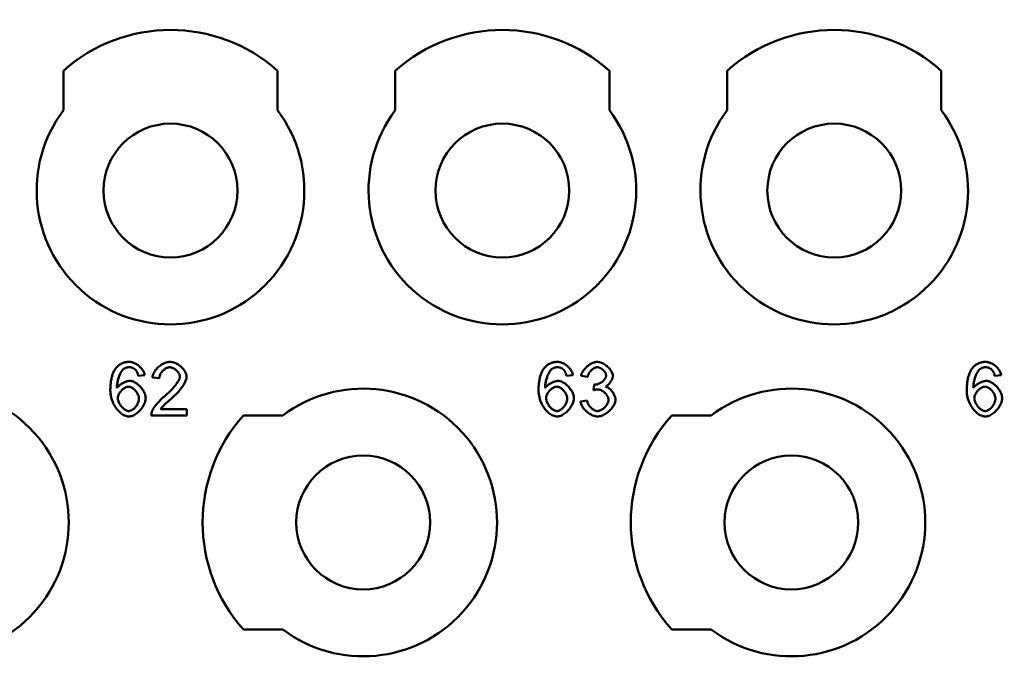
# Model space of a CAD drawing. Extents: x 0 to 210, y 0 to 297.
# Drawn here: x 50 to 68, y 234 to 245 of the extents above; entities that cross this region are included whole.
import ezdxf

# ---------------------------------------------------------------- set-up
doc = ezdxf.new("R2010")
doc.units = 0
doc.layers.add('Bemaßungen(TC_020513_DIN)', color=7, linetype='Continuous', lineweight=25)
doc.layers.add('Sichtbare Kanten(TC_020513_DIN)', color=7, linetype='Continuous', lineweight=50)
doc.styles.add('Aktuell-BSI', font='ARIAL.TTF')
doc.dimstyles.new('STANDARD-TC_020513_DIN', dxfattribs={"dimtxt": 3.5, "dimasz": 2.5, "dimexe": 2, "dimexo": 1, "dimgap": 0.8, "dimtad": 1, "dimrnd": 1e-08, "dimzin": 12, "dimtxsty": 'Aktuell-BSI', "dimcen": 0.09, "dimdle": 10, "dimclrd": 7, "dimclre": 7, "dimclrt": 7, "dimadec": 0, "dimazin": 3, "dimtfac": 1, "dimtmove": 0, "dimatfit": 3, "dimfxl": 1, "dimtolj": 1, "dimtzin": 0, "dimlwd": 25, "dimlwe": 25, "dimarcsym": 0})

# ---------------------------------------------------------------- blocks, each defined once
blk = doc.blocks.new('*D11')
at = {"layer": 'Bemaßungen(TC_020513_DIN)', "color": 7, "linetype": 'Continuous', "lineweight": 25}
for p, q in [((22.592, 247.597), (22.592, 267.282)), ((132.792, 243.222), (132.792, 267.282)), ((25.092, 265.282), (130.292, 265.282))]:
    blk.add_line(p, q, dxfattribs=at)
at = {"layer": 'Bemaßungen(TC_020513_DIN)', "color": 7, "linetype": 'Continuous'}
for points in [[(25.092, 265.699), (25.092, 264.866), (22.592, 265.282)], [(130.292, 265.699), (130.292, 264.866), (132.792, 265.282)]]:
    blk.add_solid(points, dxfattribs=at)
at = {"layer": 'Defpoints', "color": 0, "linetype": 'Continuous'}
for p in [(132.792, 265.282), (22.592, 246.597), (132.792, 242.222)]:
    blk.add_point(p, dxfattribs=at)
at = {"layer": 'Bemaßungen(TC_020513_DIN)', "color": 7, "linetype": 'Continuous', "lineweight": 25, "insert": (71.969, 270.289), "char_height": 3.5, "attachment_point": 1, "style": 'Aktuell-BSI'}
blk.add_mtext('\\A1;110,2', dxfattribs=at)

msp = doc.modelspace()

# ---------------------------------------------------------------- linework, layer by layer
at = {"layer": 'Sichtbare Kanten(TC_020513_DIN)'}
for p, q in [((50.892, 243.797), (50.892, 244.533)), ((54.892, 244.533), (54.892, 243.797)), ((57.092, 243.797), (57.092, 244.533)), ((61.092, 244.533), (61.092, 243.797)), ((63.292, 243.797), (63.292, 244.533)), ((67.292, 244.533), (67.292, 243.797)), ((52.411, 238.848), (52.289, 238.838)), ((52.684, 238.795), (52.557, 238.808)), ((60.411, 238.848), (60.289, 238.838)), ((60.686, 238.816), (60.563, 238.838)), ((68.411, 238.848), (68.289, 238.838)), ((60.793, 238.567), (60.806, 238.675)), ((52.705, 238.211), (53.195, 238.211)), ((53.195, 238.211), (53.195, 238.093)), ((60.551, 238.358), (60.674, 238.374)), ((53.195, 238.093), (52.534, 238.093)), ((54.256, 238.097), (54.992, 238.097)), ((62.256, 238.097), (62.992, 238.097)), ((54.992, 234.097), (54.256, 234.097)), ((62.992, 234.097), (62.256, 234.097))]:
    msp.add_line(p, q, dxfattribs=at)
at = {"layer": 'Sichtbare Kanten(TC_020513_DIN)', "flags": 128}
for points in [[(51.768, 238.561), (51.768, 238.585), (51.769, 238.608), (51.77, 238.631), (51.771, 238.653), (51.773, 238.675), (51.775, 238.696), (51.777, 238.717), (51.78, 238.737), (51.783, 238.756), (51.787, 238.775), (51.791, 238.793), (51.795, 238.811), (51.8, 238.829), (51.805, 238.845), (51.81, 238.862), (51.816, 238.877), (51.822, 238.892), (51.829, 238.907), (51.835, 238.921), (51.843, 238.934), (51.85, 238.947), (51.858, 238.96), (51.867, 238.971), (51.876, 238.983)], [(51.876, 238.983), (51.883, 238.992), (51.892, 239.001), (51.9, 239.009), (51.908, 239.018), (51.917, 239.025), (51.926, 239.033), (51.935, 239.04), (51.945, 239.046), (51.955, 239.052), (51.964, 239.058), (51.975, 239.063), (51.985, 239.068), (51.996, 239.073), (52.006, 239.077), (52.017, 239.081), (52.029, 239.084), (52.04, 239.087), (52.052, 239.09), (52.064, 239.092), (52.076, 239.094), (52.088, 239.095), (52.101, 239.096), (52.114, 239.097), (52.127, 239.097)], [(52.017, 238.964), (52.009, 238.958), (52.002, 238.951), (51.995, 238.942), (51.987, 238.933), (51.98, 238.923), (51.973, 238.912), (51.965, 238.899), (51.958, 238.886), (51.951, 238.872), (51.945, 238.858), (51.938, 238.842), (51.932, 238.827), (51.926, 238.81), (51.921, 238.793), (51.915, 238.776), (51.911, 238.758), (51.906, 238.74), (51.902, 238.721), (51.899, 238.703), (51.896, 238.684), (51.894, 238.665), (51.892, 238.646), (51.891, 238.627), (51.89, 238.608)], [(52.119, 238.996), (52.115, 238.996), (52.11, 238.996), (52.105, 238.996), (52.1, 238.995), (52.096, 238.995), (52.091, 238.994), (52.086, 238.994), (52.082, 238.993), (52.078, 238.992), (52.073, 238.991), (52.069, 238.989), (52.064, 238.988), (52.06, 238.987), (52.056, 238.985), (52.052, 238.984), (52.048, 238.982), (52.044, 238.98), (52.04, 238.978), (52.036, 238.976), (52.032, 238.974), (52.028, 238.971), (52.024, 238.969), (52.02, 238.966), (52.017, 238.964)], [(52.243, 238.944), (52.239, 238.948), (52.234, 238.952), (52.23, 238.956), (52.226, 238.96), (52.221, 238.963), (52.216, 238.967), (52.212, 238.97), (52.207, 238.973), (52.202, 238.976), (52.197, 238.978), (52.192, 238.981), (52.187, 238.983), (52.182, 238.985), (52.176, 238.987), (52.171, 238.989), (52.166, 238.991), (52.16, 238.992), (52.155, 238.993), (52.149, 238.994), (52.143, 238.995), (52.137, 238.996), (52.132, 238.996), (52.126, 238.996), (52.119, 238.996)], [(52.127, 239.097), (52.142, 239.096), (52.157, 239.094), (52.173, 239.091), (52.188, 239.087), (52.204, 239.081), (52.219, 239.074), (52.235, 239.067), (52.25, 239.058), (52.265, 239.049), (52.28, 239.039), (52.294, 239.028), (52.308, 239.016), (52.321, 239.004), (52.334, 238.991), (52.346, 238.978), (52.357, 238.964), (52.368, 238.95), (52.377, 238.936), (52.386, 238.921), (52.393, 238.907), (52.4, 238.892), (52.405, 238.877), (52.409, 238.862), (52.411, 238.848)], [(52.557, 238.808), (52.559, 238.826), (52.563, 238.843), (52.569, 238.861), (52.576, 238.878), (52.584, 238.896), (52.593, 238.913), (52.604, 238.929), (52.615, 238.946), (52.628, 238.961), (52.641, 238.977), (52.656, 238.991), (52.671, 239.005), (52.686, 239.019), (52.703, 239.031), (52.72, 239.043), (52.737, 239.053), (52.755, 239.063), (52.773, 239.072), (52.791, 239.079), (52.809, 239.085), (52.827, 239.09), (52.846, 239.094), (52.864, 239.096), (52.882, 239.097)], [(52.879, 238.996), (52.867, 238.995), (52.856, 238.993), (52.845, 238.991), (52.834, 238.987), (52.822, 238.983), (52.811, 238.977), (52.8, 238.971), (52.789, 238.964), (52.778, 238.957), (52.768, 238.949), (52.758, 238.94), (52.748, 238.931), (52.739, 238.921), (52.73, 238.91), (52.722, 238.9), (52.715, 238.889), (52.708, 238.878), (52.702, 238.866), (52.697, 238.854), (52.692, 238.843), (52.688, 238.831), (52.686, 238.819), (52.684, 238.807), (52.684, 238.795)], [(53.067, 238.823), (53.066, 238.832), (53.065, 238.841), (53.062, 238.851), (53.059, 238.861), (53.054, 238.871), (53.049, 238.88), (53.043, 238.89), (53.037, 238.9), (53.029, 238.909), (53.022, 238.919), (53.013, 238.928), (53.004, 238.937), (52.995, 238.945), (52.985, 238.953), (52.975, 238.96), (52.965, 238.967), (52.954, 238.973), (52.943, 238.979), (52.933, 238.984), (52.922, 238.988), (52.911, 238.991), (52.9, 238.994), (52.889, 238.995), (52.879, 238.996)], [(52.882, 239.097), (52.9, 239.096), (52.918, 239.094), (52.936, 239.09), (52.955, 239.085), (52.973, 239.078), (52.991, 239.07), (53.009, 239.061), (53.027, 239.051), (53.044, 239.04), (53.06, 239.028), (53.076, 239.016), (53.092, 239.003), (53.106, 238.989), (53.12, 238.974), (53.133, 238.959), (53.145, 238.944), (53.155, 238.928), (53.165, 238.913), (53.173, 238.897), (53.18, 238.881), (53.186, 238.865), (53.19, 238.85), (53.193, 238.834), (53.193, 238.82)], [(59.768, 238.561), (59.768, 238.585), (59.769, 238.608), (59.77, 238.631), (59.771, 238.653), (59.773, 238.675), (59.775, 238.696), (59.777, 238.717), (59.78, 238.737), (59.783, 238.756), (59.787, 238.775), (59.791, 238.793), (59.795, 238.811), (59.8, 238.829), (59.805, 238.845), (59.81, 238.862), (59.816, 238.877), (59.822, 238.892), (59.829, 238.907), (59.835, 238.921), (59.843, 238.934), (59.85, 238.947), (59.858, 238.96), (59.867, 238.971), (59.876, 238.983)], [(59.876, 238.983), (59.883, 238.992), (59.892, 239.001), (59.9, 239.009), (59.908, 239.018), (59.917, 239.025), (59.926, 239.033), (59.935, 239.04), (59.945, 239.046), (59.955, 239.052), (59.964, 239.058), (59.975, 239.063), (59.985, 239.068), (59.996, 239.073), (60.006, 239.077), (60.017, 239.081), (60.029, 239.084), (60.04, 239.087), (60.052, 239.09), (60.064, 239.092), (60.076, 239.094), (60.088, 239.095), (60.101, 239.096), (60.114, 239.097), (60.127, 239.097)], [(60.017, 238.964), (60.009, 238.958), (60.002, 238.951), (59.995, 238.942), (59.987, 238.933), (59.98, 238.923), (59.973, 238.912), (59.965, 238.899), (59.958, 238.886), (59.951, 238.872), (59.945, 238.858), (59.938, 238.842), (59.932, 238.827), (59.926, 238.81), (59.921, 238.793), (59.915, 238.776), (59.911, 238.758), (59.906, 238.74), (59.902, 238.721), (59.899, 238.703), (59.896, 238.684), (59.894, 238.665), (59.892, 238.646), (59.891, 238.627), (59.89, 238.608)], [(60.119, 238.996), (60.115, 238.996), (60.11, 238.996), (60.105, 238.996), (60.1, 238.995), (60.096, 238.995), (60.091, 238.994), (60.086, 238.994), (60.082, 238.993), (60.078, 238.992), (60.073, 238.991), (60.069, 238.989), (60.064, 238.988), (60.06, 238.987), (60.056, 238.985), (60.052, 238.984), (60.048, 238.982), (60.044, 238.98), (60.04, 238.978), (60.036, 238.976), (60.032, 238.974), (60.028, 238.971), (60.024, 238.969), (60.02, 238.966), (60.017, 238.964)], [(60.243, 238.944), (60.239, 238.948), (60.234, 238.952), (60.23, 238.956), (60.226, 238.96), (60.221, 238.963), (60.216, 238.967), (60.212, 238.97), (60.207, 238.973), (60.202, 238.976), (60.197, 238.978), (60.192, 238.981), (60.187, 238.983), (60.182, 238.985), (60.176, 238.987), (60.171, 238.989), (60.166, 238.991), (60.16, 238.992), (60.155, 238.993), (60.149, 238.994), (60.143, 238.995), (60.137, 238.996), (60.132, 238.996), (60.126, 238.996), (60.119, 238.996)], [(60.127, 239.097), (60.142, 239.096), (60.157, 239.094), (60.173, 239.091), (60.188, 239.087), (60.204, 239.081), (60.219, 239.074), (60.235, 239.067), (60.25, 239.058), (60.265, 239.049), (60.28, 239.039), (60.294, 239.028), (60.308, 239.016), (60.321, 239.004), (60.334, 238.991), (60.346, 238.978), (60.357, 238.964), (60.368, 238.95), (60.377, 238.936), (60.386, 238.921), (60.393, 238.907), (60.4, 238.892), (60.405, 238.877), (60.409, 238.862), (60.411, 238.848)], [(60.563, 238.838), (60.567, 238.853), (60.572, 238.869), (60.578, 238.884), (60.585, 238.9), (60.594, 238.915), (60.603, 238.93), (60.614, 238.945), (60.625, 238.96), (60.637, 238.974), (60.65, 238.988), (60.663, 239.001), (60.678, 239.014), (60.692, 239.026), (60.707, 239.037), (60.723, 239.048), (60.738, 239.057), (60.754, 239.066), (60.77, 239.074), (60.786, 239.081), (60.802, 239.086), (60.818, 239.091), (60.834, 239.094), (60.849, 239.096), (60.864, 239.097)], [(60.866, 238.996), (60.857, 238.996), (60.848, 238.995), (60.839, 238.992), (60.829, 238.989), (60.82, 238.985), (60.81, 238.981), (60.8, 238.976), (60.791, 238.97), (60.781, 238.963), (60.772, 238.956), (60.763, 238.948), (60.754, 238.94), (60.746, 238.931), (60.738, 238.922), (60.73, 238.913), (60.723, 238.903), (60.716, 238.893), (60.71, 238.882), (60.704, 238.871), (60.699, 238.861), (60.695, 238.85), (60.691, 238.838), (60.688, 238.827), (60.686, 238.816)], [(60.864, 239.097), (60.878, 239.096), (60.893, 239.094), (60.909, 239.091), (60.926, 239.086), (60.943, 239.08), (60.96, 239.072), (60.977, 239.064), (60.994, 239.054), (61.011, 239.044), (61.027, 239.032), (61.043, 239.02), (61.058, 239.007), (61.073, 238.993), (61.086, 238.979), (61.099, 238.964), (61.111, 238.949), (61.121, 238.934), (61.13, 238.919), (61.138, 238.905), (61.145, 238.89), (61.15, 238.876), (61.154, 238.862), (61.156, 238.85), (61.157, 238.838)], [(61.03, 238.84), (61.03, 238.849), (61.028, 238.857), (61.026, 238.866), (61.023, 238.875), (61.019, 238.884), (61.015, 238.893), (61.01, 238.902), (61.004, 238.911), (60.998, 238.919), (60.991, 238.928), (60.983, 238.936), (60.976, 238.944), (60.967, 238.951), (60.959, 238.958), (60.95, 238.965), (60.941, 238.971), (60.932, 238.976), (60.923, 238.981), (60.913, 238.986), (60.904, 238.989), (60.894, 238.992), (60.885, 238.995), (60.876, 238.996), (60.866, 238.996)], [(67.768, 238.561), (67.768, 238.585), (67.769, 238.608), (67.77, 238.631), (67.771, 238.653), (67.773, 238.675), (67.775, 238.696), (67.777, 238.717), (67.78, 238.737), (67.783, 238.756), (67.787, 238.775), (67.791, 238.793), (67.795, 238.811), (67.8, 238.829), (67.805, 238.845), (67.81, 238.862), (67.816, 238.877), (67.822, 238.892), (67.829, 238.907), (67.835, 238.921), (67.843, 238.934), (67.85, 238.947), (67.858, 238.96), (67.867, 238.971), (67.876, 238.983)], [(67.876, 238.983), (67.883, 238.992), (67.892, 239.001), (67.9, 239.009), (67.908, 239.018), (67.917, 239.025), (67.926, 239.033), (67.935, 239.04), (67.945, 239.046), (67.955, 239.052), (67.964, 239.058), (67.975, 239.063), (67.985, 239.068), (67.996, 239.073), (68.006, 239.077), (68.017, 239.081), (68.029, 239.084), (68.04, 239.087), (68.052, 239.09), (68.064, 239.092), (68.076, 239.094), (68.088, 239.095), (68.101, 239.096), (68.114, 239.097), (68.127, 239.097)], [(68.017, 238.964), (68.009, 238.958), (68.002, 238.951), (67.995, 238.942), (67.987, 238.933), (67.98, 238.923), (67.973, 238.912), (67.965, 238.899), (67.958, 238.886), (67.951, 238.872), (67.945, 238.858), (67.938, 238.842), (67.932, 238.827), (67.926, 238.81), (67.921, 238.793), (67.915, 238.776), (67.911, 238.758), (67.906, 238.74), (67.902, 238.721), (67.899, 238.703), (67.896, 238.684), (67.894, 238.665), (67.892, 238.646), (67.891, 238.627), (67.89, 238.608)], [(68.119, 238.996), (68.115, 238.996), (68.11, 238.996), (68.105, 238.996), (68.1, 238.995), (68.096, 238.995), (68.091, 238.994), (68.086, 238.994), (68.082, 238.993), (68.078, 238.992), (68.073, 238.991), (68.069, 238.989), (68.064, 238.988), (68.06, 238.987), (68.056, 238.985), (68.052, 238.984), (68.048, 238.982), (68.044, 238.98), (68.04, 238.978), (68.036, 238.976), (68.032, 238.974), (68.028, 238.971), (68.024, 238.969), (68.02, 238.966), (68.017, 238.964)], [(68.243, 238.944), (68.239, 238.948), (68.234, 238.952), (68.23, 238.956), (68.226, 238.96), (68.221, 238.963), (68.216, 238.967), (68.212, 238.97), (68.207, 238.973), (68.202, 238.976), (68.197, 238.978), (68.192, 238.981), (68.187, 238.983), (68.182, 238.985), (68.176, 238.987), (68.171, 238.989), (68.166, 238.991), (68.16, 238.992), (68.155, 238.993), (68.149, 238.994), (68.143, 238.995), (68.137, 238.996), (68.132, 238.996), (68.126, 238.996), (68.119, 238.996)], [(68.127, 239.097), (68.142, 239.096), (68.157, 239.094), (68.173, 239.091), (68.188, 239.087), (68.204, 239.081), (68.219, 239.074), (68.235, 239.067), (68.25, 239.058), (68.265, 239.049), (68.28, 239.039), (68.294, 239.028), (68.308, 239.016), (68.321, 239.004), (68.334, 238.991), (68.346, 238.978), (68.357, 238.964), (68.368, 238.95), (68.377, 238.936), (68.386, 238.921), (68.393, 238.907), (68.4, 238.892), (68.405, 238.877), (68.409, 238.862), (68.411, 238.848)], [(52.289, 238.838), (52.288, 238.844), (52.287, 238.85), (52.285, 238.855), (52.284, 238.861), (52.282, 238.866), (52.28, 238.872), (52.279, 238.877), (52.277, 238.882), (52.275, 238.887), (52.273, 238.891), (52.271, 238.896), (52.269, 238.901), (52.267, 238.905), (52.265, 238.909), (52.263, 238.913), (52.261, 238.917), (52.259, 238.921), (52.257, 238.925), (52.255, 238.928), (52.253, 238.932), (52.25, 238.935), (52.248, 238.938), (52.245, 238.941), (52.243, 238.944)], [(52.79, 238.463), (52.81, 238.48), (52.83, 238.497), (52.849, 238.514), (52.867, 238.531), (52.885, 238.548), (52.902, 238.566), (52.918, 238.583), (52.934, 238.6), (52.949, 238.617), (52.963, 238.634), (52.977, 238.65), (52.989, 238.667), (53.001, 238.683), (53.012, 238.698), (53.022, 238.713), (53.031, 238.728), (53.039, 238.742), (53.046, 238.756), (53.053, 238.769), (53.058, 238.781), (53.062, 238.792), (53.065, 238.803), (53.066, 238.813), (53.067, 238.823)], [(53.193, 238.82), (53.193, 238.809), (53.191, 238.797), (53.189, 238.785), (53.185, 238.771), (53.18, 238.756), (53.174, 238.741), (53.167, 238.725), (53.159, 238.708), (53.15, 238.691), (53.14, 238.673), (53.128, 238.655), (53.116, 238.636), (53.102, 238.617), (53.088, 238.598), (53.073, 238.579), (53.056, 238.559), (53.039, 238.539), (53.021, 238.52), (53.002, 238.5), (52.983, 238.48), (52.962, 238.461), (52.942, 238.441), (52.92, 238.422), (52.898, 238.403)], [(60.289, 238.838), (60.288, 238.844), (60.287, 238.85), (60.285, 238.855), (60.284, 238.861), (60.282, 238.866), (60.28, 238.872), (60.279, 238.877), (60.277, 238.882), (60.275, 238.887), (60.273, 238.891), (60.271, 238.896), (60.269, 238.901), (60.267, 238.905), (60.265, 238.909), (60.263, 238.913), (60.261, 238.917), (60.259, 238.921), (60.257, 238.925), (60.255, 238.928), (60.253, 238.932), (60.25, 238.935), (60.248, 238.938), (60.245, 238.941), (60.243, 238.944)], [(60.826, 238.673), (60.836, 238.674), (60.847, 238.675), (60.857, 238.677), (60.868, 238.68), (60.88, 238.683), (60.891, 238.687), (60.902, 238.692), (60.914, 238.698), (60.925, 238.704), (60.936, 238.71), (60.947, 238.717), (60.958, 238.725), (60.968, 238.733), (60.977, 238.741), (60.986, 238.75), (60.995, 238.759), (61.003, 238.769), (61.009, 238.778), (61.015, 238.788), (61.021, 238.798), (61.025, 238.809), (61.028, 238.819), (61.03, 238.83), (61.03, 238.84)], [(61.157, 238.838), (61.156, 238.83), (61.155, 238.821), (61.154, 238.812), (61.151, 238.802), (61.148, 238.793), (61.145, 238.783), (61.141, 238.773), (61.136, 238.763), (61.131, 238.753), (61.126, 238.743), (61.12, 238.734), (61.114, 238.724), (61.107, 238.714), (61.1, 238.705), (61.093, 238.696), (61.085, 238.687), (61.077, 238.679), (61.069, 238.671), (61.061, 238.663), (61.053, 238.656), (61.044, 238.65), (61.036, 238.644), (61.027, 238.639), (61.019, 238.635)], [(68.289, 238.838), (68.288, 238.844), (68.287, 238.85), (68.285, 238.855), (68.284, 238.861), (68.282, 238.866), (68.28, 238.872), (68.279, 238.877), (68.277, 238.882), (68.275, 238.887), (68.273, 238.891), (68.271, 238.896), (68.269, 238.901), (68.267, 238.905), (68.265, 238.909), (68.263, 238.913), (68.261, 238.917), (68.259, 238.921), (68.257, 238.925), (68.255, 238.928), (68.253, 238.932), (68.25, 238.935), (68.248, 238.938), (68.245, 238.941), (68.243, 238.944)], [(51.89, 238.608), (51.896, 238.617), (51.903, 238.625), (51.91, 238.634), (51.919, 238.642), (51.927, 238.65), (51.937, 238.658), (51.947, 238.666), (51.957, 238.673), (51.968, 238.68), (51.979, 238.687), (51.99, 238.694), (52.002, 238.701), (52.014, 238.707), (52.025, 238.712), (52.037, 238.717), (52.049, 238.722), (52.06, 238.727), (52.072, 238.73), (52.083, 238.734), (52.094, 238.737), (52.104, 238.739), (52.115, 238.74), (52.124, 238.741), (52.133, 238.742)], [(51.909, 238.417), (51.91, 238.429), (51.911, 238.442), (51.914, 238.454), (51.918, 238.467), (51.923, 238.479), (51.929, 238.492), (51.935, 238.504), (51.942, 238.516), (51.95, 238.528), (51.959, 238.54), (51.968, 238.551), (51.977, 238.562), (51.987, 238.572), (51.998, 238.582), (52.009, 238.591), (52.02, 238.599), (52.031, 238.607), (52.042, 238.613), (52.053, 238.619), (52.064, 238.624), (52.076, 238.628), (52.087, 238.631), (52.098, 238.633), (52.108, 238.634)], [(52.108, 238.634), (52.119, 238.633), (52.13, 238.631), (52.141, 238.628), (52.152, 238.624), (52.163, 238.619), (52.174, 238.613), (52.185, 238.606), (52.196, 238.599), (52.207, 238.59), (52.217, 238.581), (52.227, 238.571), (52.237, 238.561), (52.246, 238.55), (52.255, 238.538), (52.263, 238.526), (52.271, 238.514), (52.278, 238.502), (52.284, 238.489), (52.289, 238.476), (52.294, 238.463), (52.298, 238.45), (52.3, 238.436), (52.302, 238.423), (52.302, 238.41)], [(52.133, 238.742), (52.149, 238.741), (52.165, 238.738), (52.181, 238.734), (52.198, 238.728), (52.214, 238.72), (52.231, 238.711), (52.248, 238.701), (52.264, 238.69), (52.281, 238.677), (52.297, 238.663), (52.312, 238.649), (52.327, 238.634), (52.341, 238.617), (52.355, 238.601), (52.368, 238.583), (52.38, 238.566), (52.39, 238.547), (52.4, 238.529), (52.408, 238.51), (52.416, 238.492), (52.421, 238.473), (52.425, 238.454), (52.428, 238.436), (52.429, 238.418)], [(59.89, 238.608), (59.896, 238.617), (59.903, 238.625), (59.91, 238.634), (59.919, 238.642), (59.927, 238.65), (59.937, 238.658), (59.947, 238.666), (59.957, 238.673), (59.968, 238.68), (59.979, 238.687), (59.99, 238.694), (60.002, 238.701), (60.014, 238.707), (60.025, 238.712), (60.037, 238.717), (60.049, 238.722), (60.06, 238.727), (60.072, 238.73), (60.083, 238.734), (60.094, 238.737), (60.104, 238.739), (60.115, 238.74), (60.124, 238.741), (60.133, 238.742)], [(59.909, 238.417), (59.91, 238.429), (59.911, 238.442), (59.914, 238.454), (59.918, 238.467), (59.923, 238.479), (59.929, 238.492), (59.935, 238.504), (59.942, 238.516), (59.95, 238.528), (59.959, 238.54), (59.968, 238.551), (59.977, 238.562), (59.987, 238.572), (59.998, 238.582), (60.009, 238.591), (60.02, 238.599), (60.031, 238.607), (60.042, 238.613), (60.053, 238.619), (60.064, 238.624), (60.076, 238.628), (60.087, 238.631), (60.098, 238.633), (60.108, 238.634)], [(60.108, 238.634), (60.119, 238.633), (60.13, 238.631), (60.141, 238.628), (60.152, 238.624), (60.163, 238.619), (60.174, 238.613), (60.185, 238.606), (60.196, 238.599), (60.207, 238.59), (60.217, 238.581), (60.227, 238.571), (60.237, 238.561), (60.246, 238.55), (60.255, 238.538), (60.263, 238.526), (60.271, 238.514), (60.278, 238.502), (60.284, 238.489), (60.289, 238.476), (60.294, 238.463), (60.298, 238.45), (60.3, 238.436), (60.302, 238.423), (60.302, 238.41)], [(60.133, 238.742), (60.149, 238.741), (60.165, 238.738), (60.181, 238.734), (60.198, 238.728), (60.214, 238.72), (60.231, 238.711), (60.248, 238.701), (60.264, 238.69), (60.281, 238.677), (60.297, 238.663), (60.312, 238.649), (60.327, 238.634), (60.341, 238.617), (60.355, 238.601), (60.368, 238.583), (60.38, 238.566), (60.39, 238.547), (60.4, 238.529), (60.408, 238.51), (60.416, 238.492), (60.421, 238.473), (60.425, 238.454), (60.428, 238.436), (60.429, 238.418)], [(60.879, 238.581), (60.877, 238.581), (60.874, 238.581), (60.871, 238.581), (60.867, 238.581), (60.864, 238.58), (60.861, 238.58), (60.858, 238.58), (60.855, 238.579), (60.851, 238.579), (60.848, 238.579), (60.844, 238.578), (60.841, 238.578), (60.837, 238.577), (60.833, 238.576), (60.83, 238.576), (60.826, 238.575), (60.822, 238.574), (60.818, 238.573), (60.814, 238.572), (60.81, 238.571), (60.806, 238.57), (60.802, 238.569), (60.798, 238.568), (60.793, 238.567)], [(60.806, 238.675), (60.807, 238.675), (60.808, 238.674), (60.809, 238.674), (60.81, 238.674), (60.811, 238.674), (60.812, 238.674), (60.813, 238.674), (60.814, 238.674), (60.815, 238.674), (60.816, 238.674), (60.817, 238.674), (60.818, 238.674), (60.818, 238.674), (60.819, 238.673), (60.82, 238.673), (60.821, 238.673), (60.822, 238.673), (60.822, 238.673), (60.823, 238.673), (60.824, 238.673), (60.824, 238.673), (60.825, 238.673), (60.825, 238.673), (60.826, 238.673)], [(61.075, 238.387), (61.075, 238.397), (61.073, 238.408), (61.07, 238.419), (61.067, 238.43), (61.062, 238.442), (61.057, 238.453), (61.05, 238.464), (61.043, 238.475), (61.036, 238.485), (61.028, 238.496), (61.019, 238.506), (61.009, 238.516), (61, 238.525), (60.989, 238.534), (60.979, 238.542), (60.968, 238.549), (60.957, 238.556), (60.946, 238.562), (60.935, 238.568), (60.924, 238.572), (60.912, 238.576), (60.901, 238.579), (60.89, 238.58), (60.879, 238.581)], [(61.019, 238.635), (61.03, 238.632), (61.041, 238.628), (61.053, 238.623), (61.064, 238.616), (61.075, 238.609), (61.086, 238.602), (61.096, 238.593), (61.107, 238.584), (61.117, 238.574), (61.127, 238.563), (61.137, 238.552), (61.146, 238.541), (61.154, 238.529), (61.162, 238.516), (61.17, 238.504), (61.177, 238.491), (61.183, 238.478), (61.189, 238.465), (61.194, 238.452), (61.198, 238.439), (61.201, 238.426), (61.204, 238.414), (61.205, 238.401), (61.206, 238.389)], [(67.89, 238.608), (67.896, 238.617), (67.903, 238.625), (67.91, 238.634), (67.919, 238.642), (67.927, 238.65), (67.937, 238.658), (67.947, 238.666), (67.957, 238.673), (67.968, 238.68), (67.979, 238.687), (67.99, 238.694), (68.002, 238.701), (68.014, 238.707), (68.025, 238.712), (68.037, 238.717), (68.049, 238.722), (68.06, 238.727), (68.072, 238.73), (68.083, 238.734), (68.094, 238.737), (68.104, 238.739), (68.115, 238.74), (68.124, 238.741), (68.133, 238.742)], [(67.909, 238.417), (67.91, 238.429), (67.911, 238.442), (67.914, 238.454), (67.918, 238.467), (67.923, 238.479), (67.929, 238.492), (67.935, 238.504), (67.942, 238.516), (67.95, 238.528), (67.959, 238.54), (67.968, 238.551), (67.977, 238.562), (67.987, 238.572), (67.998, 238.582), (68.009, 238.591), (68.02, 238.599), (68.031, 238.607), (68.042, 238.613), (68.053, 238.619), (68.064, 238.624), (68.076, 238.628), (68.087, 238.631), (68.098, 238.633), (68.108, 238.634)], [(68.108, 238.634), (68.119, 238.633), (68.13, 238.631), (68.141, 238.628), (68.152, 238.624), (68.163, 238.619), (68.174, 238.613), (68.185, 238.606), (68.196, 238.599), (68.207, 238.59), (68.217, 238.581), (68.227, 238.571), (68.237, 238.561), (68.246, 238.55), (68.255, 238.538), (68.263, 238.526), (68.271, 238.514), (68.278, 238.502), (68.284, 238.489), (68.289, 238.476), (68.294, 238.463), (68.298, 238.45), (68.3, 238.436), (68.302, 238.423), (68.302, 238.41)], [(68.133, 238.742), (68.149, 238.741), (68.165, 238.738), (68.181, 238.734), (68.198, 238.728), (68.214, 238.72), (68.231, 238.711), (68.248, 238.701), (68.264, 238.69), (68.281, 238.677), (68.297, 238.663), (68.312, 238.649), (68.327, 238.634), (68.341, 238.617), (68.355, 238.601), (68.368, 238.583), (68.38, 238.566), (68.39, 238.547), (68.4, 238.529), (68.408, 238.51), (68.416, 238.492), (68.421, 238.473), (68.425, 238.454), (68.428, 238.436), (68.429, 238.418)], [(52.116, 238.076), (52.096, 238.078), (52.076, 238.081), (52.057, 238.087), (52.036, 238.094), (52.016, 238.104), (51.996, 238.116), (51.977, 238.129), (51.957, 238.144), (51.938, 238.161), (51.919, 238.18), (51.901, 238.2), (51.884, 238.222), (51.868, 238.244), (51.852, 238.269), (51.837, 238.294), (51.824, 238.32), (51.812, 238.348), (51.801, 238.376), (51.791, 238.405), (51.783, 238.435), (51.777, 238.466), (51.772, 238.497), (51.769, 238.529), (51.768, 238.561)], [(52.113, 238.177), (52.103, 238.178), (52.093, 238.18), (52.083, 238.183), (52.071, 238.187), (52.06, 238.192), (52.048, 238.199), (52.036, 238.207), (52.025, 238.215), (52.013, 238.225), (52.002, 238.236), (51.99, 238.247), (51.98, 238.259), (51.969, 238.272), (51.96, 238.285), (51.951, 238.298), (51.942, 238.312), (51.935, 238.326), (51.928, 238.34), (51.923, 238.354), (51.918, 238.368), (51.914, 238.381), (51.911, 238.394), (51.91, 238.406), (51.909, 238.417)], [(52.302, 238.41), (52.302, 238.397), (52.3, 238.383), (52.297, 238.369), (52.294, 238.356), (52.289, 238.342), (52.284, 238.328), (52.278, 238.315), (52.271, 238.302), (52.263, 238.289), (52.255, 238.277), (52.246, 238.265), (52.237, 238.253), (52.227, 238.242), (52.217, 238.232), (52.207, 238.222), (52.197, 238.214), (52.186, 238.206), (52.175, 238.198), (52.165, 238.192), (52.154, 238.187), (52.143, 238.183), (52.133, 238.18), (52.123, 238.178), (52.113, 238.177)], [(52.429, 238.418), (52.428, 238.402), (52.426, 238.384), (52.421, 238.366), (52.416, 238.347), (52.409, 238.327), (52.4, 238.307), (52.39, 238.287), (52.379, 238.267), (52.366, 238.248), (52.353, 238.228), (52.338, 238.21), (52.323, 238.192), (52.307, 238.175), (52.29, 238.159), (52.272, 238.144), (52.255, 238.131), (52.237, 238.118), (52.218, 238.107), (52.2, 238.098), (52.182, 238.09), (52.165, 238.084), (52.148, 238.08), (52.131, 238.077), (52.116, 238.076)], [(52.549, 238.179), (52.552, 238.187), (52.557, 238.197), (52.562, 238.207), (52.568, 238.217), (52.575, 238.228), (52.582, 238.239), (52.59, 238.251), (52.599, 238.263), (52.608, 238.276), (52.618, 238.288), (52.629, 238.301), (52.639, 238.314), (52.651, 238.327), (52.662, 238.34), (52.674, 238.353), (52.686, 238.366), (52.699, 238.379), (52.712, 238.392), (52.725, 238.404), (52.738, 238.417), (52.751, 238.429), (52.764, 238.44), (52.777, 238.452), (52.79, 238.463)], [(52.898, 238.403), (52.885, 238.392), (52.872, 238.381), (52.859, 238.37), (52.847, 238.359), (52.836, 238.349), (52.824, 238.339), (52.814, 238.329), (52.804, 238.32), (52.794, 238.311), (52.785, 238.302), (52.776, 238.294), (52.768, 238.285), (52.76, 238.277), (52.753, 238.27), (52.746, 238.262), (52.74, 238.256), (52.734, 238.249), (52.728, 238.242), (52.723, 238.236), (52.719, 238.231), (52.715, 238.225), (52.711, 238.22), (52.708, 238.216), (52.705, 238.211)], [(60.116, 238.076), (60.096, 238.078), (60.076, 238.081), (60.057, 238.087), (60.036, 238.094), (60.016, 238.104), (59.996, 238.116), (59.977, 238.129), (59.957, 238.144), (59.938, 238.161), (59.919, 238.18), (59.901, 238.2), (59.884, 238.222), (59.868, 238.244), (59.852, 238.269), (59.837, 238.294), (59.824, 238.32), (59.812, 238.348), (59.801, 238.376), (59.791, 238.405), (59.783, 238.435), (59.777, 238.466), (59.772, 238.497), (59.769, 238.529), (59.768, 238.561)], [(60.113, 238.177), (60.103, 238.178), (60.093, 238.18), (60.083, 238.183), (60.071, 238.187), (60.06, 238.192), (60.048, 238.199), (60.036, 238.207), (60.025, 238.215), (60.013, 238.225), (60.002, 238.236), (59.99, 238.247), (59.98, 238.259), (59.969, 238.272), (59.96, 238.285), (59.951, 238.298), (59.942, 238.312), (59.935, 238.326), (59.928, 238.34), (59.923, 238.354), (59.918, 238.368), (59.914, 238.381), (59.911, 238.394), (59.91, 238.406), (59.909, 238.417)], [(60.302, 238.41), (60.302, 238.397), (60.3, 238.383), (60.297, 238.369), (60.294, 238.356), (60.289, 238.342), (60.284, 238.328), (60.278, 238.315), (60.271, 238.302), (60.263, 238.289), (60.255, 238.277), (60.246, 238.265), (60.237, 238.253), (60.227, 238.242), (60.217, 238.232), (60.207, 238.222), (60.197, 238.214), (60.186, 238.206), (60.175, 238.198), (60.165, 238.192), (60.154, 238.187), (60.143, 238.183), (60.133, 238.18), (60.123, 238.178), (60.113, 238.177)], [(60.429, 238.418), (60.428, 238.402), (60.426, 238.384), (60.421, 238.366), (60.416, 238.347), (60.409, 238.327), (60.4, 238.307), (60.39, 238.287), (60.379, 238.267), (60.366, 238.248), (60.353, 238.228), (60.338, 238.21), (60.323, 238.192), (60.307, 238.175), (60.29, 238.159), (60.272, 238.144), (60.255, 238.131), (60.237, 238.118), (60.218, 238.107), (60.2, 238.098), (60.182, 238.09), (60.165, 238.084), (60.148, 238.08), (60.131, 238.077), (60.116, 238.076)], [(68.116, 238.076), (68.096, 238.078), (68.076, 238.081), (68.057, 238.087), (68.036, 238.094), (68.016, 238.104), (67.996, 238.116), (67.977, 238.129), (67.957, 238.144), (67.938, 238.161), (67.919, 238.18), (67.901, 238.2), (67.884, 238.222), (67.868, 238.244), (67.852, 238.269), (67.837, 238.294), (67.824, 238.32), (67.812, 238.348), (67.801, 238.376), (67.791, 238.405), (67.783, 238.435), (67.777, 238.466), (67.772, 238.497), (67.769, 238.529), (67.768, 238.561)], [(68.113, 238.177), (68.103, 238.178), (68.093, 238.18), (68.083, 238.183), (68.071, 238.187), (68.06, 238.192), (68.048, 238.199), (68.036, 238.207), (68.025, 238.215), (68.013, 238.225), (68.002, 238.236), (67.99, 238.247), (67.98, 238.259), (67.969, 238.272), (67.96, 238.285), (67.951, 238.298), (67.942, 238.312), (67.935, 238.326), (67.928, 238.34), (67.923, 238.354), (67.918, 238.368), (67.914, 238.381), (67.911, 238.394), (67.91, 238.406), (67.909, 238.417)], [(68.302, 238.41), (68.302, 238.397), (68.3, 238.383), (68.297, 238.369), (68.294, 238.356), (68.289, 238.342), (68.284, 238.328), (68.278, 238.315), (68.271, 238.302), (68.263, 238.289), (68.255, 238.277), (68.246, 238.265), (68.237, 238.253), (68.227, 238.242), (68.217, 238.232), (68.207, 238.222), (68.197, 238.214), (68.186, 238.206), (68.175, 238.198), (68.165, 238.192), (68.154, 238.187), (68.143, 238.183), (68.133, 238.18), (68.123, 238.178), (68.113, 238.177)], [(68.429, 238.418), (68.428, 238.402), (68.426, 238.384), (68.421, 238.366), (68.416, 238.347), (68.409, 238.327), (68.4, 238.307), (68.39, 238.287), (68.379, 238.267), (68.366, 238.248), (68.353, 238.228), (68.338, 238.21), (68.323, 238.192), (68.307, 238.175), (68.29, 238.159), (68.272, 238.144), (68.255, 238.131), (68.237, 238.118), (68.218, 238.107), (68.2, 238.098), (68.182, 238.09), (68.165, 238.084), (68.148, 238.08), (68.131, 238.077), (68.116, 238.076)], [(60.869, 238.076), (60.852, 238.077), (60.835, 238.08), (60.818, 238.083), (60.8, 238.089), (60.783, 238.095), (60.765, 238.103), (60.748, 238.112), (60.73, 238.122), (60.713, 238.133), (60.697, 238.144), (60.681, 238.157), (60.665, 238.171), (60.65, 238.185), (60.636, 238.199), (60.622, 238.214), (60.609, 238.23), (60.598, 238.246), (60.587, 238.262), (60.578, 238.278), (60.57, 238.294), (60.563, 238.31), (60.557, 238.327), (60.553, 238.343), (60.551, 238.358)], [(60.674, 238.374), (60.677, 238.361), (60.681, 238.349), (60.685, 238.336), (60.69, 238.324), (60.696, 238.311), (60.703, 238.3), (60.71, 238.288), (60.718, 238.277), (60.726, 238.266), (60.734, 238.256), (60.743, 238.246), (60.752, 238.237), (60.762, 238.228), (60.771, 238.22), (60.781, 238.212), (60.791, 238.206), (60.801, 238.199), (60.811, 238.194), (60.821, 238.189), (60.831, 238.185), (60.841, 238.182), (60.851, 238.18), (60.86, 238.178), (60.869, 238.178)], [(61.206, 238.389), (61.205, 238.372), (61.202, 238.355), (61.197, 238.338), (61.191, 238.32), (61.183, 238.303), (61.173, 238.285), (61.163, 238.267), (61.151, 238.25), (61.137, 238.233), (61.123, 238.216), (61.108, 238.2), (61.092, 238.184), (61.075, 238.169), (61.057, 238.154), (61.039, 238.141), (61.021, 238.128), (61.002, 238.117), (60.983, 238.107), (60.964, 238.098), (60.944, 238.09), (60.925, 238.084), (60.906, 238.08), (60.887, 238.077), (60.869, 238.076)], [(60.869, 238.178), (60.88, 238.178), (60.892, 238.18), (60.903, 238.183), (60.915, 238.187), (60.927, 238.192), (60.938, 238.198), (60.95, 238.205), (60.961, 238.212), (60.973, 238.221), (60.984, 238.229), (60.995, 238.239), (61.005, 238.249), (61.015, 238.26), (61.024, 238.27), (61.033, 238.282), (61.041, 238.293), (61.049, 238.305), (61.055, 238.317), (61.061, 238.329), (61.066, 238.34), (61.07, 238.352), (61.073, 238.364), (61.075, 238.375), (61.075, 238.387)], [(52.534, 238.093), (52.534, 238.097), (52.534, 238.101), (52.534, 238.104), (52.534, 238.108), (52.534, 238.111), (52.534, 238.115), (52.535, 238.119), (52.535, 238.122), (52.535, 238.126), (52.536, 238.129), (52.536, 238.133), (52.537, 238.137), (52.538, 238.14), (52.538, 238.144), (52.539, 238.147), (52.54, 238.151), (52.541, 238.154), (52.542, 238.158), (52.543, 238.161), (52.544, 238.165), (52.545, 238.168), (52.546, 238.172), (52.547, 238.175), (52.549, 238.179)]]:
    msp.add_lwpolyline(points, dxfattribs=at)
at = {"layer": 'Sichtbare Kanten(TC_020513_DIN)'}
for centre in [(52.892, 242.297), (59.092, 242.297), (65.292, 242.297), (56.492, 236.097), (64.492, 236.097)]:
    msp.add_circle(centre, 1.25, dxfattribs=at)
for centre, radius, start, end in [((52.892, 242.297), 3, 48.1897, 131.8103), ((59.092, 242.297), 3, 48.1897, 131.8103), ((65.292, 242.297), 3, 48.1897, 131.8103), ((52.892, 242.297), 2.5, 143.1301, 36.8699), ((59.092, 242.297), 2.5, 143.1301, 36.8699), ((65.292, 242.297), 2.5, 143.1301, 36.8699), ((48.492, 236.097), 2.5, 233.1301, 126.8699), ((56.492, 236.097), 2.5, 233.1301, 126.8699), ((64.492, 236.097), 2.5, 233.1301, 126.8699), ((56.492, 236.097), 3, 138.1897, 221.8103), ((64.492, 236.097), 3, 138.1897, 221.8103)]:
    msp.add_arc(centre, radius, start, end, dxfattribs=at)

# ---------------------------------------------------------------- dimensions: what is measured, and where the dimension line sits
at = {"layer": 'Bemaßungen(TC_020513_DIN)', "color": 7, "linetype": 'Continuous', "lineweight": 25}
dim = msp.add_linear_dim(base=(132.792, 265.282), p1=(22.592, 246.597), p2=(132.792, 242.222), angle=180, dimstyle='STANDARD-TC_020513_DIN', override={"dimdec": 2, "dimtp": 0, "dimtm": 0, "dimtdec": 2}, dxfattribs=at)
dim.commit()
dim.dimension.update_dxf_attribs({"geometry": '*D11', "text_midpoint": (77.692, 265.282), "dimtype": 160})

doc.saveas('drawing.dxf')
